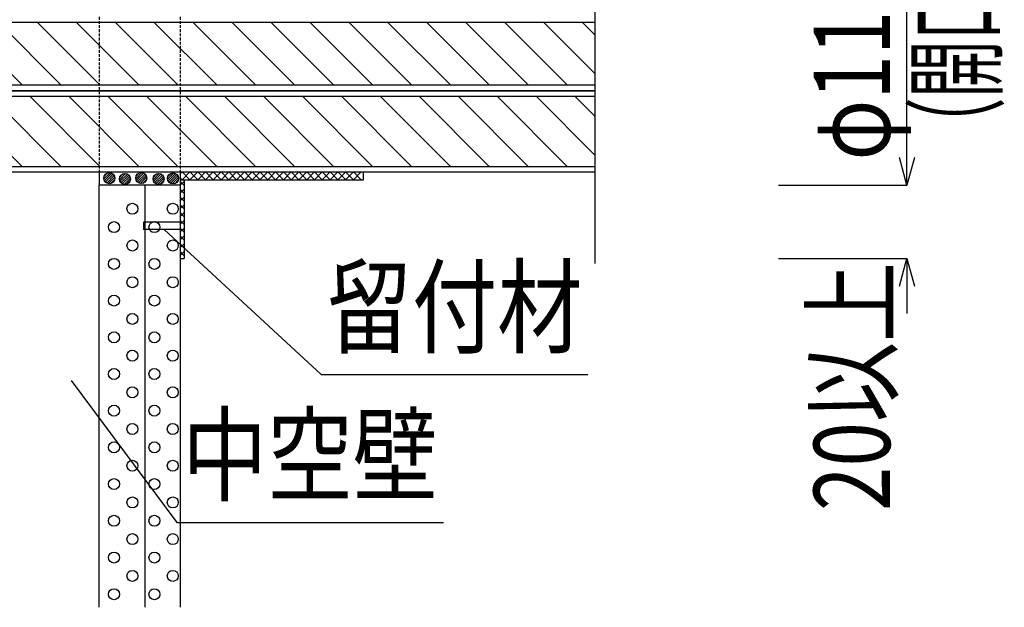
# Model space of a CAD drawing. Extents: x 7271 to 8606, y -1225 to 611.
# Drawn here: x 7598 to 7866, y -43 to 117 of the extents above; entities that cross this region are included whole.
import ezdxf
from ezdxf.enums import TextEntityAlignment as Align

# ---------------------------------------------------------------- set-up
doc = ezdxf.new("R2010")
doc.units = 0
doc.header["$LTSCALE"] = 3
doc.linetypes.add('HIDDEN', pattern=[0.375, 0.25, -0.125])
doc.layers.get('0').update_dxf_attribs({"linetype": 'CONTINUOUS'})
doc.layers.get('DEFPOINTS').update_dxf_attribs({"linetype": 'CONTINUOUS'})
for name, color, linetype in [('TFAS-0005', 7, 'CONTINUOUS'), ('TFAS-0007', 7, 'CONTINUOUS'), ('TFAS-0008', 7, 'CONTINUOUS'), ('TFAS-0009', 7, 'CONTINUOUS'), ('TFAS-0015', 7, 'CONTINUOUS')]:
    doc.layers.add(name, color=color, linetype=linetype)
doc.styles.add('DIMFONT1', font='txt', dxfattribs={"width": 0.76912, "bigfont": 'extfont2'})
doc.styles.add('STYLE3', font='txt', dxfattribs={"bigfont": 'extfont2'})
doc.dimstyles.new('DIM001', dxfattribs={"dimscale": 15, "dimtxt": 1.386, "dimasz": 0.5, "dimexe": 0, "dimexo": 0, "dimgap": 0.2, "dimtad": 3, "dimrnd": 0.1, "dimblk": 'OPEN30', "dimcen": 0.09, "dimclrd": 7, "dimclre": 7, "dimclrt": 7, "dimazin": 3, "dimtfac": 1, "dimtmove": 0, "dimatfit": 3})

# ---------------------------------------------------------------- blocks, each defined once
blk = doc.blocks.new('INS-G7W3Q')
at = {"layer": 'TFAS-0008', "color": 7, "linetype": 'CONTINUOUS'}
blk.add_line((150, -6), (150, -76.38), dxfattribs=at)
blk = doc.blocks.new('INS-G4SPN')
at = {"layer": 'TFAS-0008', "color": 7, "linetype": 'CONTINUOUS'}
for p, q in [((150, 11), (-150, 11)), ((150, 9.5), (-150, 9.5)), ((-6.05, -9.5), (-25.05, 9.5)), ((4.56, -9.5), (-14.44, 9.5)), ((15.17, -9.5), (-3.83, 9.5)), ((25.77, -9.5), (6.77, 9.5)), ((36.38, -9.5), (17.38, 9.5)), ((46.98, -9.5), (27.98, 9.5)), ((57.59, -9.5), (38.59, 9.5)), ((68.2, -9.5), (49.2, 9.5)), ((78.8, -9.5), (59.8, 9.5)), ((89.41, -9.5), (70.41, 9.5)), ((100.02, -9.5), (81.02, 9.5)), ((110.62, -9.5), (91.62, 9.5)), ((121.23, -9.5), (102.23, 9.5)), ((131.84, -9.5), (112.84, 9.5)), ((142.44, -9.5), (123.44, 9.5)), ((150, -6.45), (134.05, 9.5)), ((150, 4.16), (144.66, 9.5)), ((-150, -9.5), (150, -9.5)), ((-150, -11), (150, -11))]:
    blk.add_line(p, q, dxfattribs=at)
blk = doc.blocks.new('INS-G7KBP')
at = {"layer": 'TFAS-0008', "color": 7, "linetype": 'CONTINUOUS'}
for p, q in [((150, 8.5), (-150, 8.5)), ((-6.05, -8.5), (-23.05, 8.5)), ((4.56, -8.5), (-12.44, 8.5)), ((15.17, -8.5), (-1.83, 8.5)), ((25.77, -8.5), (8.77, 8.5)), ((36.38, -8.5), (19.38, 8.5)), ((46.98, -8.5), (29.98, 8.5)), ((57.59, -8.5), (40.59, 8.5)), ((68.2, -8.5), (51.2, 8.5)), ((78.8, -8.5), (61.8, 8.5)), ((89.41, -8.5), (72.41, 8.5)), ((100.02, -8.5), (83.02, 8.5)), ((110.62, -8.5), (93.62, 8.5)), ((121.23, -8.5), (104.23, 8.5)), ((131.84, -8.5), (114.84, 8.5)), ((142.44, -8.5), (125.44, 8.5)), ((150, -5.45), (136.05, 8.5)), ((150, 5.16), (146.66, 8.5)), ((-150, -8.5), (150, -8.5)), ((-150, -10), (150, -10))]:
    blk.add_line(p, q, dxfattribs=at)
blk = doc.blocks.new('_OPEN30')
at = {"color": 0, "linetype": 'BYBLOCK'}
for p, q in [((-1, 0.267949), (0, 0)), ((0, 0), (-1, -0.267949)), ((0, 0), (-1, 0))]:
    blk.add_line(p, q, dxfattribs=at)
blk = doc.blocks.new('*D47')
at = {"layer": 'DEFPOINTS', "color": 0}
for p in [(7804.77, 72.13), (7839.77, 72.13), (7804.77, 52.13)]:
    blk.add_point(p, dxfattribs=at)
at = {"layer": 'TFAS-0005', "color": 7, "linetype": 'CONTINUOUS'}
for p, q in [((7839.77, 79.63), (7839.77, 87.13)), ((7804.77, 72.13), (7839.77, 72.13)), ((7804.77, 52.13), (7839.77, 52.13)), ((7839.77, 52.13), (7839.77, 52.13)), ((7839.77, 44.63), (7839.77, 37.13))]:
    blk.add_line(p, q, dxfattribs=at)
at = {"layer": 'TFAS-0005', "color": 7, "xscale": 7.5, "yscale": 7.5, "zscale": 7.5}
for p, rotation in [((7839.77, 72.13), 270), ((7839.77, 52.13), 90)]:
    blk.add_blockref('_OPEN30', p, dxfattribs=dict(at, rotation=rotation))
at = {"layer": 'TFAS-0005', "color": 7, "linetype": 'CONTINUOUS', "style": 'DIMFONT1', "width": 0.76912}
blk.add_text('20以上', height=20.79, rotation=90, dxfattribs=at).set_placement((7824.77, 17.3), align=Align.MIDDLE_CENTER)
blk = doc.blocks.new('*D48')
at = {"layer": 'DEFPOINTS', "color": 0}
for p in [(7804.77, 182.13), (7839.77, 182.13), (7804.77, 72.13)]:
    blk.add_point(p, dxfattribs=at)
at = {"layer": 'TFAS-0005', "color": 7, "linetype": 'CONTINUOUS'}
for p, q in [((7804.77, 182.13), (7839.77, 182.13)), ((7839.77, 79.63), (7839.77, 174.63)), ((7804.77, 72.13), (7839.77, 72.13))]:
    blk.add_line(p, q, dxfattribs=at)
at = {"layer": 'TFAS-0005', "color": 7, "xscale": 7.5, "yscale": 7.5, "zscale": 7.5}
for p, rotation in [((7839.77, 182.13), 90), ((7839.77, 72.13), 270)]:
    blk.add_blockref('_OPEN30', p, dxfattribs=dict(at, rotation=rotation))
at = {"layer": 'TFAS-0005', "color": 7, "linetype": 'CONTINUOUS', "style": 'DIMFONT1', "width": 0.76912}
blk.add_text('φ110以下', height=20.79, rotation=90, dxfattribs=at).set_placement((7824.77, 127.13), align=Align.MIDDLE_CENTER)
blk = doc.blocks.new('INS-G7MIN')
at = {"layer": 'TFAS-0005', "color": 7, "linetype": 'CONTINUOUS'}
blk.add_lwpolyline([(-50.73, 19.36), (-21.93, -19.36), (50.73, -19.36)], dxfattribs=at)
at = {"layer": 'TFAS-0005', "color": 7, "linetype": 'CONTINUOUS', "style": 'STYLE3', "width": 0.818213}
blk.add_text('中空壁', height=20.79, dxfattribs=at).set_placement((-20.43, -17.86), align=Align.BOTTOM_LEFT)
blk = doc.blocks.new('INS-G4CXU')
at = {"layer": 'TFAS-0005', "color": 7, "linetype": 'CONTINUOUS'}
blk.add_lwpolyline([(-57.72, 19.78), (-14.94, -19.78), (57.72, -19.78)], dxfattribs=at)
at = {"layer": 'TFAS-0005', "color": 7, "linetype": 'CONTINUOUS', "style": 'STYLE3', "width": 0.818213}
blk.add_text('留付材', height=20.79, dxfattribs=at).set_placement((-13.44, -18.28), align=Align.BOTTOM_LEFT)

msp = doc.modelspace()

# ---------------------------------------------------------------- linework, layer by layer
at = {"layer": 'TFAS-0007', "color": 7, "linetype": 'CONTINUOUS'}
for p, q in [((7619.773, -42.868), (7619.773, 72.133)), ((7641.773, 72.132), (7619.773, 72.132)), ((7632.273, -42.868), (7632.273, 72.132)), ((7641.773, 72.133), (7641.773, 72.132)), ((7641.773, 72.132), (7641.773, -42.868))]:
    msp.add_line(p, q, dxfattribs=at)
for centre in [(7628.79, 65.698), (7639.79, 65.698), (7623.79, 60.698), (7634.79, 60.698), (7628.79, 55.698), (7639.79, 55.698), (7623.79, 50.698), (7634.79, 50.698), (7628.79, 45.698), (7639.79, 45.698), (7623.79, 40.698), (7634.79, 40.698), (7628.79, 35.698), (7639.79, 35.698), (7623.79, 30.698), (7634.79, 30.698), (7628.79, 25.698), (7639.79, 25.698), (7623.79, 20.698), (7634.79, 20.698), (7628.79, 15.698), (7639.79, 15.698), (7623.79, 10.698), (7634.79, 10.698), (7628.79, 5.698), (7639.79, 5.698), (7623.79, 0.698), (7634.79, 0.698), (7628.79, -4.302), (7639.79, -4.302), (7623.79, -9.302), (7634.79, -9.302), (7628.79, -14.302), (7639.79, -14.302), (7623.79, -19.302), (7634.79, -19.302), (7628.79, -24.302), (7639.79, -24.302), (7623.79, -29.302), (7634.79, -29.302), (7628.79, -34.302), (7639.79, -34.302), (7623.79, -39.302), (7634.79, -39.302)]:
    msp.add_circle(centre, 1.5, dxfattribs=at)
at = {"layer": 'TFAS-0009', "color": 7, "linetype": 'HIDDEN'}
for p, q in [((7619.773, 117.966), (7619.773, 75.75)), ((7641.773, 117.966), (7641.773, 75.75))]:
    msp.add_line(p, q, dxfattribs=at)
at = {"layer": 'TFAS-0009', "color": 7, "linetype": 'CONTINUOUS'}
for p, q in [((7619.773, 75.75), (7619.773, 72.132)), ((7622.688, 75.531), (7621.018, 73.861)), ((7622.688, 75.531), (7621.018, 73.861)), ((7621.959, 75.439), (7621.11, 74.59)), ((7623.178, 75.384), (7621.165, 73.371)), ((7623.55, 75.12), (7621.429, 72.999)), ((7623.55, 75.12), (7621.429, 72.999)), ((7626.926, 75.291), (7625.256, 73.621)), ((7626.926, 75.291), (7625.256, 73.621)), ((7626.197, 75.199), (7625.348, 74.35)), ((7627.415, 75.144), (7625.403, 73.132)), ((7631.366, 75.571), (7629.696, 73.901)), ((7631.366, 75.571), (7629.696, 73.901)), ((7630.637, 75.479), (7629.788, 74.63)), ((7631.855, 75.424), (7629.843, 73.412)), ((7632.228, 75.16), (7630.107, 73.039)), ((7632.228, 75.16), (7630.107, 73.039)), ((7636.086, 75.291), (7634.416, 73.621)), ((7636.086, 75.291), (7634.416, 73.621)), ((7635.357, 75.199), (7634.508, 74.35)), ((7636.575, 75.144), (7634.563, 73.132)), ((7640.046, 75.451), (7638.376, 73.781)), ((7640.046, 75.451), (7638.376, 73.781)), ((7639.317, 75.359), (7638.468, 74.51)), ((7640.535, 75.304), (7638.523, 73.292)), ((7641.773, 75.75), (7641.773, 72.132)), ((7623.825, 74.758), (7621.791, 72.724)), ((7623.987, 74.284), (7622.265, 72.562)), ((7623.987, 74.284), (7622.265, 72.562)), ((7623.941, 73.602), (7622.947, 72.608)), ((7627.788, 74.88), (7625.667, 72.759)), ((7627.788, 74.88), (7625.667, 72.759)), ((7628.063, 74.519), (7626.028, 72.484)), ((7628.225, 74.045), (7626.502, 72.322)), ((7628.225, 74.045), (7626.502, 72.322)), ((7628.179, 73.362), (7627.185, 72.368)), ((7632.503, 74.799), (7630.468, 72.764)), ((7632.665, 74.325), (7630.942, 72.602)), ((7632.665, 74.325), (7630.942, 72.602)), ((7632.619, 73.642), (7631.625, 72.648)), ((7636.948, 74.88), (7634.827, 72.759)), ((7636.948, 74.88), (7634.827, 72.759)), ((7637.223, 74.519), (7635.188, 72.484)), ((7637.385, 74.045), (7635.662, 72.322)), ((7637.385, 74.045), (7635.662, 72.322)), ((7637.339, 73.362), (7636.345, 72.368)), ((7640.908, 75.04), (7638.787, 72.919)), ((7640.908, 75.04), (7638.787, 72.919)), ((7641.183, 74.679), (7639.148, 72.644)), ((7641.345, 74.205), (7639.622, 72.482)), ((7641.345, 74.205), (7639.622, 72.482)), ((7641.299, 73.522), (7640.305, 72.528))]:
    msp.add_line(p, q, dxfattribs=at)
for centre in [(7622.507, 74.042), (7626.745, 73.802), (7631.185, 74.082), (7635.905, 73.802), (7639.865, 73.962)]:
    msp.add_circle(centre, 1.5, dxfattribs=at)
at = {"layer": 'TFAS-0015', "color": 7, "linetype": 'CONTINUOUS'}
for p, q in [((7641.751, 75.167), (7642.334, 75.75)), ((7642.326, 75.752), (7644.456, 73.622)), ((7642.326, 73.62), (7644.456, 75.75)), ((7644.447, 75.752), (7646.577, 73.622)), ((7644.447, 73.62), (7646.577, 75.75)), ((7646.568, 75.752), (7648.698, 73.622)), ((7646.568, 73.62), (7648.698, 75.75)), ((7648.69, 75.752), (7650.82, 73.622)), ((7648.69, 73.62), (7650.82, 75.75)), ((7650.811, 75.752), (7652.941, 73.622)), ((7650.811, 73.62), (7652.941, 75.75)), ((7652.932, 75.752), (7655.062, 73.622)), ((7652.932, 73.62), (7655.062, 75.75)), ((7655.053, 75.752), (7657.183, 73.622)), ((7655.053, 73.62), (7657.183, 75.75)), ((7657.175, 75.752), (7659.305, 73.622)), ((7657.175, 73.62), (7659.305, 75.75)), ((7659.296, 75.752), (7661.426, 73.622)), ((7659.296, 73.62), (7661.426, 75.75)), ((7661.417, 75.752), (7663.547, 73.622)), ((7661.417, 73.62), (7663.547, 75.75)), ((7663.539, 75.752), (7665.669, 73.622)), ((7663.539, 73.62), (7665.669, 75.75)), ((7665.66, 75.752), (7667.79, 73.622)), ((7665.66, 73.62), (7667.79, 75.75)), ((7667.781, 75.752), (7669.911, 73.622)), ((7667.781, 73.62), (7669.911, 75.75)), ((7669.903, 75.752), (7672.033, 73.622)), ((7669.903, 73.62), (7672.033, 75.75)), ((7672.024, 75.752), (7674.154, 73.622)), ((7672.024, 73.62), (7674.154, 75.75)), ((7674.145, 75.752), (7676.275, 73.622)), ((7674.145, 73.62), (7676.275, 75.75)), ((7676.267, 75.752), (7678.397, 73.622)), ((7676.267, 73.62), (7678.397, 75.75)), ((7678.388, 75.752), (7680.518, 73.622)), ((7678.388, 73.62), (7680.518, 75.75)), ((7680.509, 75.752), (7682.639, 73.622)), ((7680.509, 73.62), (7682.639, 75.75)), ((7682.631, 75.752), (7684.761, 73.622)), ((7682.631, 73.62), (7684.761, 75.75)), ((7684.752, 75.752), (7686.882, 73.622)), ((7684.752, 73.62), (7686.882, 75.75)), ((7686.873, 75.752), (7689.003, 73.622)), ((7686.873, 73.62), (7689.003, 75.75)), ((7688.995, 75.752), (7691.125, 73.622)), ((7688.995, 73.62), (7691.125, 75.75)), ((7691.751, 73.622), (7691.751, 75.752)), ((7641.751, 74.205), (7642.334, 73.622)), ((7641.751, 73.622), (7691.751, 73.622)), ((7641.751, 73.622), (7642.881, 73.622)), ((7642.881, 73.151), (7641.751, 72.021)), ((7641.773, 73.151), (7642.903, 72.021)), ((7642.881, 73.622), (7642.881, 52.137)), ((7642.881, 71.029), (7641.751, 69.899)), ((7641.773, 71.029), (7642.903, 69.899)), ((7642.881, 68.908), (7641.751, 67.778)), ((7641.773, 68.908), (7642.903, 67.778)), ((7642.881, 66.787), (7641.751, 65.657)), ((7642.881, 64.665), (7641.751, 63.535)), ((7641.773, 66.787), (7642.903, 65.657)), ((7641.773, 64.665), (7642.903, 63.535)), ((7641.773, 62.097), (7631.773, 62.097)), ((7631.773, 62.097), (7631.773, 60.097)), ((7642.881, 62.544), (7641.751, 61.414)), ((7641.773, 62.544), (7642.903, 61.414)), ((7641.773, 60.097), (7631.773, 60.097)), ((7642.881, 60.423), (7641.751, 59.293)), ((7641.773, 60.423), (7642.903, 59.293)), ((7642.881, 58.301), (7641.751, 57.171)), ((7641.773, 58.301), (7642.903, 57.171)), ((7642.881, 56.18), (7641.751, 55.05)), ((7642.881, 54.059), (7641.751, 52.929)), ((7641.773, 56.18), (7642.903, 55.05)), ((7641.773, 54.059), (7642.903, 52.929)), ((7641.751, 52.137), (7642.881, 52.137))]:
    msp.add_line(p, q, dxfattribs=at)

# ---------------------------------------------------------------- block references
at = {"layer": 'TFAS-0005'}
for name, p in [('INS-G4CXU', (7695.166, 40.312)), ('INS-G7MIN', (7662.794, -0.432))]:
    msp.add_blockref(name, p, dxfattribs=at)
at = {"layer": 'TFAS-0008'}
for name, p in [('INS-G7W3Q', (7604.773, 127.134)), ('INS-G7KBP', (7604.773, 107.966)), ('INS-G4SPN', (7604.773, 86.751))]:
    msp.add_blockref(name, p, dxfattribs=at)

# ---------------------------------------------------------------- texts
at = {"layer": 'TFAS-0005', "color": 7, "linetype": 'CONTINUOUS', "style": 'STYLE3', "width": 0.548936}
msp.add_text('（開口寸法）', height=20.79, rotation=90, dxfattribs=at).set_placement((7842.773, 127.132), align=Align.TOP_CENTER)

# ---------------------------------------------------------------- dimensions: what is measured, and where the dimension line sits
at = {"layer": 'TFAS-0005', "color": 7, "linetype": 'CONTINUOUS'}
dim = msp.add_linear_dim(base=(7839.773, 182.132), p1=(7804.773, 72.132), p2=(7804.773, 182.132), angle=90, text='φ110以下', dimstyle='DIM001', override={"dimtix": 1}, dxfattribs=at)
dim.commit()
dim.dimension.update_dxf_attribs({"geometry": '*D48', "text_midpoint": (7839.773, 127.132), "dimtype": 160})
dim = msp.add_linear_dim(base=(7839.773, 72.132), p1=(7804.773, 52.132), p2=(7804.773, 72.132), angle=90, text='<>以上', dimstyle='DIM001', dxfattribs=at)
dim.commit()
dim.dimension.update_dxf_attribs({"geometry": '*D47', "text_midpoint": (7839.773, 7.482), "dimtype": 160})

doc.saveas('drawing.dxf')
